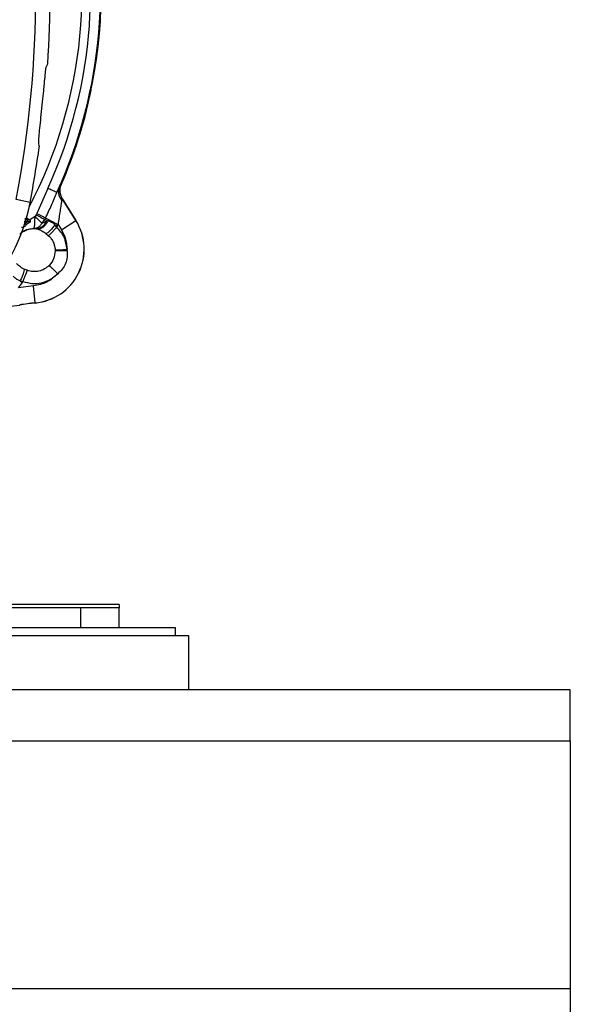
# Model space of a CAD drawing. Units: inches. Extents: x 0.4 to 10.6, y 0.4 to 8.1.
# Drawn here: x 8.1 to 8.2, y 2.5 to 2.7 of the extents above; entities that cross this region are included whole.
import ezdxf

# ---------------------------------------------------------------- set-up
doc = ezdxf.new("R2010")
doc.units = ezdxf.units.IN
doc.header["$MEASUREMENT"] = 0

msp = doc.modelspace()

# ---------------------------------------------------------------- linework, layer by layer
at = {"color": 7, "linetype": 'Continuous', "lineweight": 25}
for p, q in [((8.103221424083559, 2.723998859247559), (8.103508406053681, 2.725611467132907)), ((8.103548839165, 2.725903714204015), (8.10355093337346, 2.725922894703135)), ((8.101959972419547, 2.716892689140619), (8.101955379271573, 2.716873944350074)), ((8.089877139129856, 2.712562583049601), (8.09012770172513, 2.715021464571019)), ((8.091422108692349, 2.6935349269885), (8.088708555286376, 2.687338777423613)), ((8.093643695614334, 2.692519085071047), (8.094769666655855, 2.695059318868009)), ((8.094389109202732, 2.693973807828444), (8.09364369561425, 2.692519085070789)), ((8.094575241869997, 2.694028870358416), (8.094711860745297, 2.694405647746958)), ((8.094575246965979, 2.694028868978169), (8.094763743869839, 2.694568286196369)), ((8.094763743869787, 2.694568286196392), (8.094782536920244, 2.694568231065182)), ((8.0870291339445, 2.690071170155194), (8.083564690838694, 2.69073439888193)), ((8.094637628004904, 2.691807382434882), (8.094481800790627, 2.692424154148338)), ((8.094789701678186, 2.691377680659518), (8.094481820445413, 2.692424157072293)), ((8.09478970168491, 2.691377680644424), (8.09481386332206, 2.691366272865917)), ((8.095189212339104, 2.690633301041865), (8.09491170053391, 2.690459508097141)), ((8.095189212339141, 2.690633301041887), (8.095203842485699, 2.690642463233213)), ((8.098382719563125, 2.685533922840655), (8.095189212339054, 2.690633301041947)), ((8.095203842485473, 2.690642463233574), (8.098397349361807, 2.68554308558755)), ((8.087007451903917, 2.685677416438209), (8.086311840278537, 2.686079027997375)), ((8.08851311977661, 2.686970958105188), (8.088242318052037, 2.686531145590388)), ((8.089998380892201, 2.684872275216369), (8.090658860406375, 2.685825955016999)), ((8.091257208251024, 2.685506666617511), (8.090658860474091, 2.685825955005518)), ((8.086195690529408, 2.68474504714874), (8.0870074504111, 2.685213716934952)), ((8.087942041047006, 2.683589324365789), (8.088588953842281, 2.683516951895904)), ((8.088588953842281, 2.683516951895911), (8.0888164851922, 2.683476854418254)), ((8.088971901294872, 2.683438214340274), (8.0888164851922, 2.683476854418254)), ((8.089998393745745, 2.684872275644085), (8.090993655865745, 2.685426601975896)), ((8.090993654649996, 2.685426597634006), (8.09125720335236, 2.685506667905345)), ((8.091257208251024, 2.685506666617511), (8.091405291131158, 2.685494788948232)), ((8.093782681635146, 2.684159031745843), (8.093197229538813, 2.684471438789126)), ((8.09365133538291, 2.683921902157944), (8.093197233729367, 2.684471446934794)), ((8.09365133538291, 2.683921902157944), (8.09378268163787, 2.684159031750699)), ((8.093782681635194, 2.684159031745818), (8.093988078607005, 2.684545599032589)), ((8.093988078607005, 2.684545599032589), (8.094781510547161, 2.683278650422353)), ((8.094781510547087, 2.683278650422306), (8.098382719563125, 2.685533922840655)), ((8.09839734936178, 2.685543085587629), (8.098382719215222, 2.685533923396303)), ((8.09103899525061, 2.682293237350741), (8.091626016206972, 2.681784480396649)), ((8.093230018211397, 2.678263702467304), (8.093234677244338, 2.678043992314322)), ((8.096224064506847, 2.678042054898574), (8.096171909925902, 2.678389251139676)), ((8.08628954183818, 2.673212686491632), (8.08557401623348, 2.673514846097032)), ((8.084126173409839, 2.668880036621723), (8.085110633159918, 2.670229420711644)), ((8.087885597168894, 2.669357055453849), (8.084126173409839, 2.668880036621723)), ((8.084571982669539, 2.670616830203163), (8.08526544708921, 2.670451940307235)), ((8.084571983799798, 2.670616829390314), (8.085110633167375, 2.670229420726846)), ((8.085110633159918, 2.670229420711802), (8.085265447089052, 2.670451940307077)), ((8.08827372777583, 2.665125706414721), (8.087885597139755, 2.669357055451132)), ((8.084455421918003, 2.66460995224509), (8.084452533813486, 2.66462697122833)), ((8.088273727775825, 2.665125706414786), (8.088275304581853, 2.665108516283288)), ((8.109065440049985, 2.590327456881251), (8.061445618835497, 2.590327456881251)), ((8.099617140720065, 2.589540055306447), (8.061514507546836, 2.589540055306447)), ((8.099617140720065, 2.584579425385188), (8.099617140720065, 2.589540055306447)), ((8.109065959617702, 2.589540055306447), (8.099617140720065, 2.589540055306447)), ((8.109065959617702, 2.584579425385188), (8.109065959617702, 2.589540055306447)), ((8.123081707649199, 2.584579425385188), (8.043081707649199, 2.584579425385188)), ((8.123081707649199, 2.582539425385188), (8.123081707649199, 2.584579425385188)), ((8.126388794263372, 2.582539425385188), (8.048853417387908, 2.582539425385188)), ((8.126388794263372, 2.569153598613534), (8.126388794263372, 2.582539425385188)), ((8.22087698323975, 2.569153598613534), (6.48859351867282, 2.569153598613534)), ((8.22087698323975, 2.556555173416684), (8.22087698323975, 2.569153598613534)), ((6.48859351867282, 2.556555173416684), (8.22087698323975, 2.556555173416684)), ((8.22087698323975, 2.556555173416684), (8.22087698323975, 2.495137850582038)), ((6.48859351867282, 2.495137850582038), (8.22087698323975, 2.495137850582038)), ((8.22087698323975, 2.495137850582038), (8.22087698323975, 2.487263834834007))]:
    msp.add_line(p, q, dxfattribs=at)
at = {"color": 1, "linetype": 'Continuous', "lineweight": 25}
for p, q in [((8.086026528293095, 2.685883238511498), (8.08631769112215, 2.685677416438101)), ((8.088242318052037, 2.686531145590388), (8.086950103490214, 2.685710526560298)), ((8.086317689902753, 2.685213716934952), (8.08569059427768, 2.684770425041576)), ((8.086317690419445, 2.685677416438101), (8.085748822970345, 2.685677416438101))]:
    msp.add_line(p, q, dxfattribs=at)
at = {"color": 7, "linetype": 'Continuous', "lineweight": 25}
for centre, radius, start, end in [((7.815050211586281, 2.742138480503298), 0.2733905725798214, 349.1624907355438, 10.8375092644583), ((7.985128951743697, 2.742138480503298), 0.1147546668754422, 332.363870089802, 16.74947827431293), ((7.985128951743697, 2.742138480503297), 0.1195275590551183, 352.0522791638525, 16.06214681675668), ((7.81505021158628, 2.742138480503297), 0.2769179283000996, 356.3228160644076, 3.677183935594053), ((7.985128951743697, 2.742138480503297), 0.1195275590551181, 336.5476900236474, 347.9477208361833), ((7.81505021158628, 2.742138480503297), 0.276917928300108, 349.1624907355516, 352.0754354938603), ((8.100542552464013, 2.693985852999203), 0.006316474896595695, 204.3881334345122, 212.0570306427684), ((8.100542552464013, 2.693985852999203), 0.006299212598423566, 204.5733824226052, 212.0570306322581), ((8.040870680716202, 2.698907687663929), 0.04699666845762408, 284.6449549329147, 349.162490735556), ((7.985128951743697, 2.742138480503298), 0.1171825145987249, 331.9148726417367, 332.1185263754643), ((7.985128951743697, 2.742138480503297), 0.1196146402602833, 331.9148726417371, 332.1185263754643), ((8.08613138829089, 2.685445567176374), 0.0002974270079039235, 308.7833703430785, 51.21632835933087), ((8.086873593636138, 2.685445567117472), 0.0002677165354334409, 299.9996311048958, 59.99999999261203), ((8.087052590656295, 2.678438382337313), 0.01336856447348475, 275.2409268718903, 32.05703063195561), ((8.087052590656295, 2.678438382337313), 0.01338582677165438, 275.2409266878427, 32.05703063222812), ((8.078393183509839, 2.700333428762196), 0.03623420357874028, 270.0000000000008, 279.6312831239485), ((8.092868624925272, 2.61503274332818), 0.05030326063590263, 95.2409266874763, 99.63128312391706), ((8.092868624925272, 2.61503274332818), 0.05028599833779573, 95.2409266874771, 99.6312831238877)]:
    msp.add_arc(centre, radius, start, end, dxfattribs=at)
at = {"color": 1, "linetype": 'Continuous', "lineweight": 25}
for centre, radius, start, end in [((7.985128951743697, 2.742138480503298), 0.1168783166058443, 335.4273020211066, 16.43642396859759), ((7.985128951743697, 2.742138480503297), 0.119321137384501, 336.7615621557945, 16.09068740585158), ((8.08808170764921, 2.678043992314322), 0.005496415675875966, 84.7048256693805, 125.0290605345639)]:
    msp.add_arc(centre, radius, start, end, dxfattribs=at)
at = {"color": 7, "linetype": 'Continuous', "lineweight": 25}
msp.add_ellipse((7.804800155632556, 2.937453159894387), major_axis=(-0.02048598750142272, 0.3903602184123556), ratio=0.8658262803885132, start_param=4.088419081941156, end_param=4.090260187751614, dxfattribs=at)
for points, knots in [([(8.09055834393871, 2.719455688603773), (8.090636806983927, 2.720251838073791), (8.090793737839771, 2.721844185367536), (8.09096486599679, 2.723361921384295), (8.091032848657699, 2.723641251699679), (8.091065561266609, 2.72377566278688)], [0, 0, 0, 0, 0.3415759322606334, 0.6831726099512354, 1, 1, 1, 1]), ([(8.102021822893144, 2.717180635081208), (8.102096175079556, 2.717611964959777), (8.102244878779679, 2.7184746208145), (8.102560264331025, 2.720224042537921), (8.102886385870423, 2.722069634394804), (8.103105760812705, 2.723334411381303), (8.103210324832483, 2.723935097660674), (8.103221424083559, 2.723998859247558)], [0, 0, 0, 0, 0.2427783212521619, 0.4855544459914451, 0.7283649614230531, 0.9711665111922434, 1, 1, 1, 1]), ([(8.09012770172513, 2.715021464571019), (8.0902182957994, 2.715953682880442), (8.090369858573844, 2.717513272671517), (8.090504273322965, 2.718898469609271), (8.09055834393871, 2.719455688603773)], [0, 0, 0, 0, 0.5977330159241909, 1, 1, 1, 1]), ([(8.089156523589782, 2.704879796590115), (8.089154007986485, 2.705065811878083), (8.089148964315717, 2.705438764112585), (8.089310433701588, 2.707197323387302), (8.089570159192922, 2.70967897818579), (8.089774818483338, 2.711601437780912), (8.089877139129856, 2.712562583049601)], [0, 0, 0, 0, 0.2612517248180733, 0.5237978856598153, 0.7619198810215816, 1, 1, 1, 1]), ([(8.08932369690741, 2.703960028381725), (8.089307221912515, 2.704040563810711), (8.089248895247982, 2.704325684563647), (8.089195113851387, 2.70464830428526), (8.089156523589782, 2.704879796590115)], [0, 0, 0, 0, 0.2824607755023659, 1, 1, 1, 1]), ([(8.093643695614334, 2.692519085071046), (8.093604659677146, 2.692536934439326), (8.093524200683627, 2.692573724697485), (8.093049849194209, 2.692790625249108), (8.092350607272417, 2.693110358673446), (8.091755081910225, 2.693382667107093), (8.091422106738378, 2.693534922499132)], [0, 0, 0, 0, 0.2426044119351925, 0.5000445285509688, 0.7204606728929693, 1, 1, 1, 1]), ([(8.094911689424475, 2.690459501139919), (8.094735233643314, 2.690731084487301), (8.094382322309865, 2.691274250829807), (8.094138208566624, 2.692190553767308), (8.094108187952633, 2.693117766776508), (8.094295466334653, 2.693688462061619), (8.094389105452397, 2.693973809480905)], [0, 0, 0, 0, 0.2500005349386946, 0.5000007456140676, 0.7500005684195291, 0.9999999999999999, 0.9999999999999999, 0.9999999999999999, 0.9999999999999999]), ([(8.09438910902876, 2.693973807420138), (8.094484032031087, 2.694147101594378), (8.094668570940211, 2.694484001156007), (8.094732633679882, 2.694540735046877), (8.094763743869787, 2.694568286196392)], [0, 0, 0, 0, 0.5143793402492198, 1, 1, 1, 1]), ([(8.094481820445411, 2.692424157072293), (8.094453508213334, 2.692691275183032), (8.094410444596198, 2.69309756854839), (8.094479444940383, 2.693662634284758), (8.094544150692657, 2.69390999326489), (8.094575246965979, 2.694028868978169)], [0, 0, 0, 0, 0.4992287490625509, 0.7593394846112477, 1, 1, 1, 1]), ([(8.094782536920244, 2.694568231065182), (8.094776617523015, 2.694554590579724), (8.094764207568533, 2.694525993444388), (8.094738150392898, 2.694466026766985), (8.094722808823075, 2.694430791379951), (8.094711861157938, 2.69440564758941)], [0, 0, 0, 0, 0.2071055391238382, 0.4341946002618325, 1, 1, 1, 1]), ([(8.090858356215508, 2.686201394075424), (8.091360648276867, 2.687256218626649), (8.092368379820329, 2.689372477382986), (8.093217705905497, 2.691468034276128), (8.093643695286707, 2.692519085220857)], [0, 0, 0, 0, 0.4984383634877581, 1, 1, 1, 1]), ([(8.094911700533926, 2.690459508097151), (8.094872407619121, 2.690685085913156), (8.094813081251994, 2.691025674347347), (8.094780908992055, 2.691299086076709), (8.09477950579033, 2.691376532271474), (8.094786384437494, 2.691377307030287), (8.094789701678172, 2.691377680659198)], [0, 0, 0, 0, 0.5175214759684857, 0.7813792698309237, 0.8945697371433552, 1, 1, 1, 1]), ([(8.093988078607005, 2.684545599032589), (8.093993670456669, 2.684578026959422), (8.094009508668726, 2.684669874990469), (8.094059458367719, 2.684961528756163), (8.094152621996932, 2.685511374261427), (8.094324488623174, 2.686570308448186), (8.094533031230899, 2.687937501909379), (8.094748258998335, 2.689439580019718), (8.09485851988943, 2.690127643664451), (8.09491170053391, 2.690459508097141)], [0, 0, 0, 0, 0.01458636193811966, 0.04131403870026479, 0.1311800480841613, 0.2621236861824254, 0.5203610223475605, 0.7686622183374102, 1, 1, 1, 1]), ([(8.085754501062459, 2.686075508846108), (8.08591664126781, 2.686076490093008), (8.086237971060921, 2.686078434730136), (8.086287344978514, 2.686078824402645), (8.086311805248792, 2.686079017449811)], [0, 0, 0, 0, 0.5045912605248251, 1, 1, 1, 1]), ([(8.08629661418475, 2.686126427292884), (8.086264400180344, 2.686198668043651), (8.086192913340577, 2.686358979158957), (8.086119348542342, 2.686480676843624), (8.08604743065653, 2.686519214747927), (8.086046770585956, 2.686519568453217)], [0, 0, 0, 0, 0.4483468655220826, 0.9949368644868417, 1, 1, 1, 1]), ([(8.08999839374577, 2.684872275644063), (8.089914357168018, 2.684957830511624), (8.08973402066078, 2.685141425160594), (8.08931193458954, 2.685542696708997), (8.088802573341136, 2.686019652932525), (8.088427149884266, 2.686362400864611), (8.088242318052037, 2.686531145590389)], [0, 0, 0, 0, 0.2329955031531576, 0.4999917460288905, 0.753831466788341, 1, 1, 1, 1]), ([(8.085674580486675, 2.68475910494389), (8.085825641049286, 2.684755096817585), (8.086126140181454, 2.684747123601706), (8.086172590874337, 2.684745737012401), (8.086195690858185, 2.684745047459919)], [0, 0, 0, 0, 0.5026988315075281, 1, 1, 1, 1]), ([(8.087007450665903, 2.685213716934952), (8.086968484211592, 2.685213716934952), (8.086898882639245, 2.685213716934952), (8.08649531855367, 2.685213716934952), (8.086317689902753, 2.685213716934952)], [0, 0, 0, 0, 0.559850201576383, 1, 1, 1, 1]), ([(8.087007452158659, 2.685677416438101), (8.086968485712156, 2.685677416438101), (8.086898884155035, 2.685677416438101), (8.086495319860628, 2.685677416438101), (8.086317691121966, 2.685677416438101)], [0, 0, 0, 0, 0.5598502119123003, 1, 1, 1, 1]), ([(8.0879420410758, 2.683589323222577), (8.08814131440105, 2.683614084550577), (8.088539788004523, 2.683663598129893), (8.0890722687609, 2.683922058985686), (8.089582274814438, 2.684305441212151), (8.089846207816134, 2.684664968986098), (8.08999839374577, 2.684872275644063)], [0, 0, 0, 0, 0.2500645882965665, 0.5000375111671757, 0.7117175356726531, 1, 1, 1, 1]), ([(8.090993655865745, 2.685426601975896), (8.090845724589855, 2.685112461545143), (8.090549858096766, 2.684484172314045), (8.08989856801911, 2.683879881657575), (8.089227335391774, 2.683543811298563), (8.088801746855365, 2.683525905113821), (8.088588952518815, 2.683516952018574)], [0, 0, 0, 0, 0.2797692621454242, 0.5595459781370961, 0.7797729183360035, 1, 1, 1, 1]), ([(8.088816485572515, 2.683476855042038), (8.089056960508326, 2.683495469396708), (8.089537914428783, 2.683532698419457), (8.090237505605419, 2.683966791764081), (8.090851409211911, 2.684625060939609), (8.091121939396478, 2.685212800562692), (8.09125720335236, 2.685506667905345)], [0, 0, 0, 0, 0.2499978906564714, 0.4999999904845923, 0.7500020955669312, 1, 1, 1, 1]), ([(8.088971897391442, 2.683438216333183), (8.089292924729651, 2.683321391885937), (8.08995523403947, 2.68308037216638), (8.09067045059184, 2.682560911638967), (8.091038995184986, 2.682293238347436)], [0, 0, 0, 0, 0.4847090829730332, 1, 1, 1, 1]), ([(8.091405293142595, 2.685494788698101), (8.091264988508987, 2.685200505075888), (8.090984376852212, 2.684611932819456), (8.09036751293858, 2.683947421339946), (8.089674216648433, 2.68350465843179), (8.089206002712373, 2.683460365153501), (8.088971897783225, 2.683438218707234)], [0, 0, 0, 0, 0.249997925173049, 0.5000001081144387, 0.7500022313547431, 1, 1, 1, 1]), ([(8.093197229513905, 2.684471438802418), (8.092965899227496, 2.68418612371678), (8.092503228416302, 2.683615480917836), (8.091872133512718, 2.682955472878323), (8.091367734144136, 2.682498479295659), (8.091148574892458, 2.682361652051117), (8.091038995222455, 2.682293238401274)], [0, 0, 0, 0, 0.2797546493780649, 0.5595216803273342, 0.779760751400554, 1, 1, 1, 1]), ([(8.091405291131158, 2.685494788948232), (8.09155374511778, 2.685466529976447), (8.09184900354528, 2.685410326032306), (8.09231118594039, 2.685191683339548), (8.092771273622812, 2.684884755781435), (8.09305372468505, 2.684610685580429), (8.093197229538813, 2.684471438789126)], [0, 0, 0, 0, 0.2486755945896266, 0.4945880315278935, 0.7432154439368049, 1, 1, 1, 1]), ([(8.09323467719082, 2.678043992314322), (8.093165934293683, 2.677370800731043), (8.093028561447792, 2.676025523655469), (8.092185696048467, 2.674968139936808), (8.091764609852078, 2.674439882769563)], [0, 0, 0, 0, 0.5004111015509378, 1, 1, 1, 1]), ([(8.096224065171256, 2.678042054188495), (8.095864079510491, 2.678042156529731), (8.095144098314428, 2.678042361215012), (8.094255548023291, 2.678042879154857), (8.093597287261545, 2.67804343721117), (8.093355547698803, 2.678043807159793), (8.09323467787913, 2.678043992134164)], [0, 0, 0, 0, 0.2797666040883927, 0.5595408822748436, 0.7797703713502362, 1, 1, 1, 1]), ([(8.096224064506847, 2.678042054898574), (8.096248062607673, 2.67750811576602), (8.096296217612084, 2.676436704262658), (8.095842160175769, 2.674878315095902), (8.095057642291357, 2.673458362791145), (8.09426425217979, 2.672738767072635), (8.093869125547792, 2.672380391755739)], [0, 0, 0, 0, 0.2493402180403184, 0.5003303964284768, 0.7511529767093883, 1, 1, 1, 1]), ([(8.08557401623348, 2.673514846097032), (8.085141025853472, 2.67374523551814), (8.084360589333656, 2.67416049721058), (8.08385795648501, 2.674647580155307), (8.083634187045, 2.674864426861753)], [0, 0, 0, 0, 0.5548053800817121, 1, 1, 1, 1]), ([(8.084571983799798, 2.670616829390314), (8.084383670644243, 2.670684172149335), (8.084013041689573, 2.670816712949829), (8.08353453219803, 2.671094125639303), (8.083134354564928, 2.671412340592064), (8.082953617819067, 2.671652460571516), (8.082862749322434, 2.671773185006607)], [0, 0, 0, 0, 0.2568200802280177, 0.5054610103719308, 0.7513620470481299, 1, 1, 1, 1]), ([(8.08557401420551, 2.673514842434311), (8.08555759374002, 2.673365894774685), (8.085524752549285, 2.673067997099239), (8.085304723390266, 2.672349064050075), (8.084985785001914, 2.671509240675475), (8.084709911783575, 2.670914300745639), (8.084571976309894, 2.670616833229481)], [0, 0, 0, 0, 0.249998113882602, 0.5000001824659887, 0.7500021492204905, 1, 1, 1, 1]), ([(8.08526544708921, 2.670451940307235), (8.086000615183886, 2.670245540106231), (8.087502498068892, 2.669823882893967), (8.089875457540652, 2.67004127733121), (8.0921141810918, 2.670857557832934), (8.093292393419782, 2.671879938738035), (8.093869125547792, 2.672380391755739)], [0, 0, 0, 0, 0.2447488089844444, 0.4999999999999971, 0.7552511910155529, 1, 1, 1, 1])]:
    msp.add_open_spline(points, degree=3, knots=knots, dxfattribs=at)
for points in [[(8.0879420410758, 2.683589323222577), (8.08798666637591, 2.683645598123148), (8.088075916976132, 2.683758147924289), (8.08817775082859, 2.684435159632661), (8.088242085340582, 2.685386094723268), (8.088242240481552, 2.686149461968015), (8.088242318052037, 2.686531145590389)], [(8.088513119777652, 2.686970958104632), (8.088738736680948, 2.686850565148894), (8.089189970487544, 2.686609779237417), (8.089795438638138, 2.686286691298569), (8.090313503387357, 2.686010243277561), (8.090543741431462, 2.685887384403744), (8.090658860453514, 2.685825954966836)], [(8.088708555286384, 2.687338777423628), (8.08893459869168, 2.6872191871658), (8.089386685502271, 2.686980006650146), (8.089993298218598, 2.686659072840766), (8.090512342307786, 2.686384467986143), (8.090743015589608, 2.686262428251292), (8.090858352230518, 2.686201408383867)], [(8.090858352230468, 2.686201408383894), (8.091023834349931, 2.686113858608635), (8.091354798588858, 2.685938759058116), (8.092120820430024, 2.685533488444861), (8.093014478799201, 2.685060690600396), (8.093663545337728, 2.684717296221834), (8.093988078606992, 2.684545599032553)], [(8.086195690579235, 2.684745047943002), (8.086137049102692, 2.684615780735693), (8.08601976614961, 2.684357246321075), (8.085708932021888, 2.684059261279645), (8.085331442505046, 2.683852102875162), (8.085049634876537, 2.683817754729071), (8.084908731062281, 2.683800580656026)], [(8.093651335368296, 2.683921902142521), (8.093433085727684, 2.683691572258323), (8.092996586446455, 2.683230912489926), (8.092404372185978, 2.682605918828298), (8.091911926736538, 2.682086216238987), (8.09172131971685, 2.681885059010737), (8.091626016207005, 2.681784480396613)], [(8.096171909925902, 2.678389251139676), (8.096021293391164, 2.679434129444335), (8.095720060321687, 2.681523886053653), (8.094340910362503, 2.683122563456513), (8.09365133538291, 2.683921902157944)], [(8.091626016207005, 2.681784480396613), (8.09185344929438, 2.681543792731031), (8.092308315469127, 2.681062417399867), (8.092796173365327, 2.680191816648013), (8.093132935628105, 2.679252379489718), (8.093197657353155, 2.678593261484586), (8.093230018215682, 2.678263702482021)], [(8.094781510547161, 2.683278650422353), (8.095187023331759, 2.682513168266063), (8.095998048900952, 2.680982203953483), (8.09611395625092, 2.679253568744279), (8.096171909925902, 2.678389251139676)], [(8.093230018215682, 2.678263702482021), (8.093368452005729, 2.678269610305729), (8.093645319585823, 2.678281425953148), (8.094360624720638, 2.678311952435398), (8.09522084975046, 2.678348663543463), (8.095854889881322, 2.678375721946737), (8.096171909946753, 2.678389251148372)], [(8.091764609948331, 2.674439882867927), (8.091389083423593, 2.674115051806933), (8.090638030374118, 2.673465389684943), (8.08922254415106, 2.672954213961915), (8.08772429140557, 2.672812296457296), (8.08676779169398, 2.67307922314686), (8.086289541838184, 2.673212686491642)], [(8.093869125547817, 2.672380391755714), (8.093642341650463, 2.672602323786585), (8.093188773855754, 2.673046187848327), (8.092573402128643, 2.673648394172198), (8.092061700491202, 2.674149148347967), (8.091863640129288, 2.674342971361274), (8.091764609948331, 2.674439882867927)], [(8.086289541838184, 2.673212686491642), (8.086241351989484, 2.673082776694688), (8.086144972292086, 2.672822957100781), (8.085895969167488, 2.672151696529728), (8.085596518332025, 2.671344439435501), (8.085375804170031, 2.67074944001668), (8.085265447089034, 2.67045194030727)], [(8.093869125547792, 2.672380391755739), (8.093015817852644, 2.671591614724475), (8.091309202462348, 2.670014060661947), (8.089026798933379, 2.669576057189882), (8.087885597168894, 2.669357055453849)], [(8.109065440049985, 2.590327456881251), (8.109065483347296, 2.590316056899957), (8.109065569941915, 2.59029325693737), (8.109065699833845, 2.59011598490136), (8.109065829725774, 2.589859107689364), (8.109065916320393, 2.589646406100751), (8.109065959617702, 2.589540055306445)]]:
    msp.add_open_spline(points, degree=3, dxfattribs=at)
at = {"color": 1, "linetype": 'Continuous', "lineweight": 25}
for points, knots in [([(8.088971901294872, 2.683438214340274), (8.08857834025522, 2.683477761833157), (8.087791218175912, 2.683556856818925), (8.086607842780277, 2.683354922514327), (8.085516959358511, 2.682901771364091), (8.084803247259755, 2.682488068622309), (8.084521634635124, 2.682188686303684), (8.084510253496125, 2.682176587017346)], [0, 0, 0, 0, 0.2473951603926628, 0.4947903207853172, 0.742185481177974, 0.9895806415706373, 1, 1, 1, 1]), ([(8.084552467829107, 2.682295906265849), (8.084891465155389, 2.682573717915639), (8.085523003133373, 2.683091269512559), (8.086657550285892, 2.683470349307688), (8.087508094198721, 2.683549130342068), (8.087942041057634, 2.683589324366027)], [0, 0, 0, 0, 0.3620753110709664, 0.6745313077806849, 1, 1, 1, 1]), ([(8.08631768920039, 2.685213716934952), (8.086113525591793, 2.685213716934952), (8.085900326191508, 2.685213716934952), (8.08559759939296, 2.685213716934952), (8.085584769261699, 2.685213716934952)], [0, 0, 0, 0, 0.9576181186339189, 1, 1, 1, 1])]:
    msp.add_open_spline(points, degree=3, knots=knots, dxfattribs=at)

doc.saveas('drawing.dxf')
